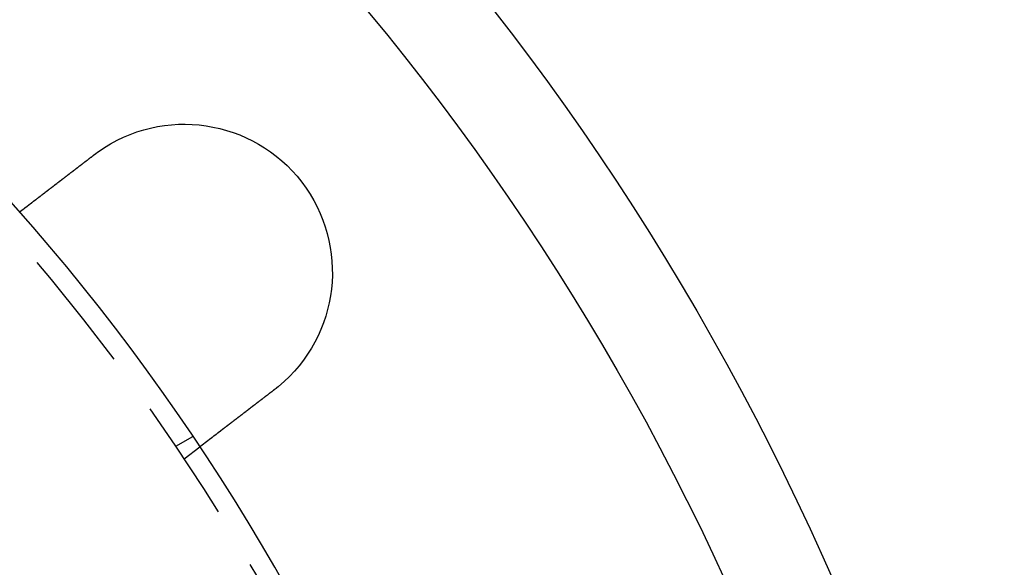
# Model space of a CAD drawing. Extents: x 2667 to 3571, y 55 to 704.
# Drawn here: x 2885 to 2935, y 251 to 278 of the extents above; entities that cross this region are included whole.
import ezdxf

# ---------------------------------------------------------------- set-up
doc = ezdxf.new("R2010")
doc.units = 0
doc.header["$LTSCALE"] = 25
doc.linetypes.add('VERDECKT', pattern=[0.375, 0.25, -0.125])
doc.layers.get('0').update_dxf_attribs({"linetype": 'CONTINUOUS'})
doc.layers.add('RAHMEN', color=254, linetype='CONTINUOUS')

# ---------------------------------------------------------------- blocks, each defined once
blk = doc.blocks.new('A$C3F3D519B')
at = {"color": 1, "linetype": 'VERDECKT'}
for p, q in [((1660.968, 581.686), (1661.836, 582.187)), ((1661.394, 581.048), (1662.19, 581.658))]:
    blk.add_line(p, q, dxfattribs=at)
at = {"color": 3}
for points in [[(1656.83, 596.454, 0), (1656.83, 596.455, 0), (1656.83, 596.456, 0), (1656.84, 596.457, 0), (1656.84, 596.459, 0), (1656.84, 596.46, 0), (1656.84, 596.461, 0), (1656.84, 596.462, 0), (1656.84, 596.464, 0), (1656.85, 596.465, 0), (1656.85, 596.466, 0), (1656.85, 596.467, 0), (1656.85, 596.468, 0), (1656.85, 596.47, 0), (1656.85, 596.471, 0), (1656.86, 596.472, 0), (1656.86, 596.473, 0), (1656.86, 596.475, 0), (1656.86, 596.476, 0), (1656.86, 596.477, 0), (1656.86, 596.478, 0), (1656.86, 596.479, 0), (1656.87, 596.481, 0), (1656.87, 596.482, 0), (1656.87, 596.483, 0), (1656.87, 596.484, 0), (1656.87, 596.486, 0), (1656.87, 596.487, 0), (1656.88, 596.488, 0), (1656.88, 596.489, 0), (1656.88, 596.49, 0), (1656.88, 596.492, 0), (1656.88, 596.493, 0), (1656.88, 596.494, 0), (1656.89, 596.495, 0), (1656.89, 596.496, 0), (1656.89, 596.498, 0), (1656.89, 596.499, 0), (1656.89, 596.5, 0), (1656.89, 596.501, 0), (1656.9, 596.502, 0), (1656.9, 596.504, 0), (1656.9, 596.505, 0), (1656.9, 596.506, 0), (1656.9, 596.507, 0), (1656.9, 596.509, 0), (1656.91, 596.51, 0), (1656.91, 596.511, 0), (1656.91, 596.512, 0), (1656.91, 596.513, 0), (1656.91, 596.515, 0), (1656.91, 596.516, 0), (1656.91, 596.517, 0), (1656.92, 596.518, 0), (1656.92, 596.519, 0), (1656.92, 596.521, 0), (1656.92, 596.522, 0), (1656.92, 596.523, 0), (1656.92, 596.524, 0), (1656.93, 596.525, 0), (1656.93, 596.527, 0), (1656.93, 596.528, 0), (1656.93, 596.529, 0), (1656.93, 596.53, 0), (1656.93, 596.531, 0), (1656.94, 596.533, 0), (1656.94, 596.534, 0), (1656.94, 596.535, 0), (1656.94, 596.536, 0), (1656.94, 596.537, 0), (1656.94, 596.539, 0), (1656.95, 596.54, 0), (1656.95, 596.541, 0), (1656.95, 596.542, 0), (1656.95, 596.543, 0), (1656.95, 596.544, 0), (1656.95, 596.546, 0), (1656.96, 596.547, 0), (1656.96, 596.548, 0), (1656.96, 596.549, 0), (1656.96, 596.55, 0), (1656.96, 596.552, 0), (1656.96, 596.553, 0), (1656.96, 596.554, 0), (1656.97, 596.555, 0), (1656.97, 596.556, 0), (1656.97, 596.558, 0), (1656.97, 596.559, 0), (1656.97, 596.56, 0), (1656.97, 596.561, 0), (1656.98, 596.562, 0), (1656.98, 596.564, 0), (1656.98, 596.565, 0), (1656.98, 596.566, 0), (1656.98, 596.567, 0), (1656.98, 596.568, 0), (1656.99, 596.569, 0), (1656.99, 596.571, 0), (1656.99, 596.572, 0), (1656.99, 596.573, 0), (1656.99, 596.574, 0), (1656.99, 596.575, 0), (1657, 596.577, 0), (1657, 596.578, 0), (1657, 596.579, 0), (1657, 596.58, 0), (1657, 596.581, 0), (1657, 596.582, 0), (1657.01, 596.584, 0), (1657.01, 596.585, 0), (1657.01, 596.586, 0), (1657.01, 596.587, 0), (1657.01, 596.588, 0), (1657.01, 596.589, 0), (1657.02, 596.591, 0), (1657.02, 596.592, 0), (1657.02, 596.593, 0), (1657.02, 596.594, 0), (1657.02, 596.595, 0), (1657.02, 596.596, 0), (1657.03, 596.598, 0), (1657.03, 596.599, 0), (1657.03, 596.6, 0), (1657.03, 596.601, 0), (1657.03, 596.602, 0), (1657.03, 596.604, 0), (1657.03, 596.605, 0), (1657.04, 596.606, 0)], [(1653.06, 593.559, 0), (1653.06, 593.559, 0), (1653.06, 593.559, 0), (1653.06, 593.559, 0), (1653.06, 593.559, 0), (1653.06, 593.559, 0), (1653.06, 593.559, 0), (1653.06, 593.559, 0), (1653.06, 593.559, 0), (1653.06, 593.559, 0), (1653.06, 593.56, 0), (1653.06, 593.56, 0), (1653.06, 593.56, 0), (1653.06, 593.56, 0), (1653.06, 593.561, 0), (1653.06, 593.561, 0), (1653.06, 593.561, 0), (1653.06, 593.561, 0), (1653.06, 593.562, 0), (1653.06, 593.562, 0), (1653.06, 593.563, 0), (1653.06, 593.563, 0), (1653.06, 593.563, 0), (1653.07, 593.564, 0), (1653.07, 593.564, 0), (1653.07, 593.565, 0), (1653.07, 593.565, 0), (1653.07, 593.566, 0), (1653.07, 593.567, 0), (1653.07, 593.567, 0), (1653.07, 593.568, 0), (1653.07, 593.568, 0), (1653.07, 593.569, 0), (1653.07, 593.57, 0), (1653.07, 593.57, 0), (1653.07, 593.571, 0), (1653.08, 593.572, 0), (1653.08, 593.573, 0), (1653.08, 593.574, 0), (1653.08, 593.574, 0), (1653.08, 593.575, 0), (1653.08, 593.576, 0), (1653.08, 593.577, 0), (1653.08, 593.578, 0), (1653.08, 593.579, 0), (1653.09, 593.58, 0), (1653.09, 593.581, 0), (1653.09, 593.582, 0), (1653.09, 593.583, 0), (1653.09, 593.584, 0), (1653.09, 593.585, 0), (1653.09, 593.586, 0), (1653.09, 593.587, 0), (1653.1, 593.588, 0), (1653.1, 593.589, 0), (1653.1, 593.59, 0), (1653.1, 593.591, 0), (1653.1, 593.593, 0), (1653.1, 593.594, 0), (1653.11, 593.595, 0), (1653.11, 593.596, 0), (1653.11, 593.598, 0), (1653.11, 593.599, 0), (1653.11, 593.6, 0), (1653.11, 593.602, 0), (1653.12, 593.603, 0), (1653.12, 593.605, 0), (1653.12, 593.606, 0), (1653.12, 593.607, 0), (1653.12, 593.609, 0), (1653.13, 593.61, 0), (1653.13, 593.612, 0), (1653.13, 593.614, 0), (1653.13, 593.615, 0), (1653.13, 593.617, 0), (1653.14, 593.618, 0), (1653.14, 593.62, 0), (1653.14, 593.622, 0), (1653.14, 593.623, 0), (1653.14, 593.625, 0), (1653.15, 593.627, 0), (1653.15, 593.629, 0), (1653.15, 593.63, 0), (1653.15, 593.632, 0), (1653.16, 593.634, 0), (1653.16, 593.636, 0), (1653.16, 593.638, 0), (1653.16, 593.64, 0), (1653.17, 593.641, 0), (1653.17, 593.643, 0), (1653.17, 593.645, 0), (1653.17, 593.647, 0), (1653.18, 593.649, 0), (1653.18, 593.651, 0), (1653.18, 593.653, 0), (1653.18, 593.655, 0), (1653.19, 593.657, 0), (1653.19, 593.66, 0), (1653.19, 593.662, 0), (1653.2, 593.664, 0), (1653.2, 593.666, 0), (1653.2, 593.668, 0), (1653.2, 593.67, 0), (1653.21, 593.673, 0), (1653.21, 593.675, 0), (1653.21, 593.677, 0), (1653.22, 593.679, 0), (1653.22, 593.682, 0), (1653.22, 593.684, 0), (1653.22, 593.686, 0), (1653.23, 593.689, 0), (1653.23, 593.691, 0), (1653.23, 593.693, 0), (1653.24, 593.696, 0), (1653.24, 593.698, 0), (1653.24, 593.7, 0), (1653.25, 593.703, 0), (1653.25, 593.705, 0), (1653.25, 593.708, 0), (1653.26, 593.71, 0), (1653.26, 593.713, 0), (1653.26, 593.715, 0), (1653.27, 593.718, 0), (1653.27, 593.72, 0), (1653.27, 593.723, 0), (1653.28, 593.726, 0), (1653.28, 593.728, 0), (1653.28, 593.731, 0), (1653.29, 593.733, 0), (1653.29, 593.736, 0), (1653.29, 593.739, 0), (1653.3, 593.741, 0), (1653.3, 593.744, 0), (1653.3, 593.747, 0), (1653.31, 593.75, 0), (1653.31, 593.752, 0), (1653.31, 593.755, 0), (1653.32, 593.758, 0), (1653.32, 593.761, 0), (1653.33, 593.763, 0), (1653.33, 593.766, 0), (1653.33, 593.769, 0), (1653.34, 593.772, 0), (1653.34, 593.775, 0), (1653.34, 593.777, 0), (1653.35, 593.78, 0), (1653.35, 593.783, 0), (1653.35, 593.786, 0), (1653.36, 593.789, 0), (1653.36, 593.792, 0), (1653.37, 593.795, 0), (1653.37, 593.798, 0), (1653.37, 593.801, 0), (1653.38, 593.804, 0), (1653.38, 593.807, 0), (1653.39, 593.81, 0), (1653.39, 593.813, 0), (1653.39, 593.816, 0), (1653.4, 593.819, 0), (1653.4, 593.822, 0), (1653.41, 593.826, 0), (1653.41, 593.829, 0), (1653.41, 593.832, 0), (1653.42, 593.835, 0), (1653.42, 593.839, 0), (1653.43, 593.842, 0), (1653.43, 593.845, 0), (1653.44, 593.849, 0), (1653.44, 593.852, 0), (1653.44, 593.855, 0), (1653.45, 593.859, 0), (1653.45, 593.862, 0), (1653.46, 593.866, 0), (1653.46, 593.869, 0), (1653.47, 593.873, 0), (1653.47, 593.876, 0), (1653.48, 593.88, 0), (1653.48, 593.883, 0), (1653.49, 593.887, 0), (1653.49, 593.891, 0), (1653.5, 593.894, 0), (1653.5, 593.898, 0), (1653.51, 593.902, 0), (1653.51, 593.905, 0), (1653.52, 593.909, 0), (1653.52, 593.913, 0), (1653.53, 593.917, 0), (1653.53, 593.921, 0), (1653.54, 593.925, 0), (1653.54, 593.928, 0), (1653.55, 593.932, 0), (1653.55, 593.936, 0), (1653.56, 593.94, 0), (1653.56, 593.944, 0), (1653.57, 593.948, 0), (1653.57, 593.952, 0), (1653.58, 593.956, 0), (1653.58, 593.96, 0), (1653.59, 593.964, 0), (1653.59, 593.968, 0), (1653.6, 593.972, 0), (1653.6, 593.977, 0), (1653.61, 593.981, 0), (1653.61, 593.985, 0), (1653.62, 593.989, 0), (1653.62, 593.993, 0), (1653.63, 593.998, 0), (1653.64, 594.002, 0), (1653.64, 594.006, 0), (1653.65, 594.01, 0), (1653.65, 594.015, 0), (1653.66, 594.019, 0), (1653.66, 594.024, 0), (1653.67, 594.028, 0), (1653.68, 594.032, 0), (1653.68, 594.037, 0), (1653.69, 594.041, 0), (1653.69, 594.046, 0), (1653.7, 594.05, 0), (1653.7, 594.055, 0), (1653.71, 594.059, 0), (1653.72, 594.064, 0), (1653.72, 594.068, 0), (1653.73, 594.073, 0), (1653.73, 594.078, 0), (1653.74, 594.082, 0), (1653.75, 594.087, 0), (1653.75, 594.092, 0), (1653.76, 594.096, 0), (1653.76, 594.101, 0), (1653.77, 594.106, 0), (1653.78, 594.11, 0), (1653.78, 594.115, 0), (1653.79, 594.12, 0), (1653.8, 594.125, 0), (1653.8, 594.13, 0), (1653.81, 594.134, 0), (1653.81, 594.139, 0), (1653.82, 594.144, 0), (1653.83, 594.149, 0), (1653.83, 594.154, 0), (1653.84, 594.159, 0), (1653.85, 594.164, 0), (1653.85, 594.169, 0), (1653.86, 594.174, 0), (1653.87, 594.179, 0), (1653.87, 594.183, 0), (1653.88, 594.188, 0), (1653.89, 594.193, 0), (1653.89, 594.199, 0), (1653.9, 594.204, 0), (1653.91, 594.209, 0), (1653.91, 594.214, 0), (1653.92, 594.219, 0), (1653.93, 594.224, 0), (1653.93, 594.229, 0), (1653.94, 594.234, 0), (1653.95, 594.239, 0), (1653.95, 594.244, 0), (1653.96, 594.249, 0), (1653.97, 594.255, 0), (1653.97, 594.26, 0), (1653.98, 594.265, 0), (1653.99, 594.27, 0), (1653.99, 594.275, 0), (1654, 594.28, 0), (1654.01, 594.286, 0), (1654.01, 594.291, 0), (1654.02, 594.296, 0), (1654.03, 594.301, 0), (1654.03, 594.307, 0), (1654.04, 594.312, 0), (1654.05, 594.317, 0), (1654.05, 594.322, 0), (1654.06, 594.328, 0), (1654.07, 594.333, 0), (1654.07, 594.338, 0), (1654.08, 594.344, 0), (1654.09, 594.349, 0), (1654.09, 594.354, 0), (1654.1, 594.359, 0), (1654.11, 594.365, 0), (1654.12, 594.37, 0), (1654.12, 594.375, 0), (1654.13, 594.381, 0), (1654.14, 594.386, 0), (1654.14, 594.391, 0), (1654.15, 594.397, 0), (1654.16, 594.402, 0), (1654.16, 594.407, 0), (1654.17, 594.413, 0), (1654.18, 594.418, 0), (1654.19, 594.424, 0), (1654.19, 594.429, 0), (1654.2, 594.434, 0), (1654.21, 594.44, 0), (1654.21, 594.445, 0), (1654.22, 594.45, 0), (1654.23, 594.456, 0), (1654.23, 594.461, 0), (1654.24, 594.467, 0), (1654.25, 594.472, 0), (1654.26, 594.477, 0), (1654.26, 594.483, 0), (1654.27, 594.489, 0), (1654.28, 594.494, 0), (1654.28, 594.5, 0), (1654.29, 594.505, 0), (1654.3, 594.511, 0), (1654.31, 594.517, 0), (1654.31, 594.522, 0), (1654.32, 594.528, 0), (1654.33, 594.534, 0), (1654.34, 594.54, 0), (1654.34, 594.545, 0), (1654.35, 594.551, 0), (1654.36, 594.557, 0), (1654.37, 594.563, 0), (1654.37, 594.569, 0), (1654.38, 594.575, 0), (1654.39, 594.581, 0), (1654.4, 594.587, 0), (1654.41, 594.592, 0), (1654.41, 594.598, 0), (1654.42, 594.605, 0), (1654.43, 594.611, 0), (1654.44, 594.617, 0), (1654.44, 594.623, 0), (1654.45, 594.629, 0), (1654.46, 594.635, 0), (1654.47, 594.641, 0), (1654.48, 594.647, 0), (1654.49, 594.654, 0), (1654.49, 594.66, 0), (1654.5, 594.666, 0), (1654.51, 594.672, 0), (1654.52, 594.678, 0), (1654.53, 594.685, 0), (1654.53, 594.691, 0), (1654.54, 594.697, 0), (1654.55, 594.704, 0), (1654.56, 594.71, 0), (1654.57, 594.717, 0), (1654.58, 594.723, 0), (1654.58, 594.729, 0), (1654.59, 594.736, 0), (1654.6, 594.742, 0), (1654.61, 594.749, 0), (1654.62, 594.755, 0), (1654.63, 594.762, 0), (1654.63, 594.768, 0), (1654.64, 594.775, 0), (1654.65, 594.782, 0), (1654.66, 594.788, 0), (1654.67, 594.795, 0), (1654.68, 594.801, 0), (1654.69, 594.808, 0), (1654.7, 594.815, 0), (1654.7, 594.821, 0), (1654.71, 594.828, 0), (1654.72, 594.835, 0), (1654.73, 594.841, 0), (1654.74, 594.848, 0), (1654.75, 594.855, 0), (1654.76, 594.862, 0), (1654.77, 594.869, 0), (1654.77, 594.875, 0), (1654.78, 594.882, 0), (1654.79, 594.889, 0), (1654.8, 594.896, 0), (1654.81, 594.903, 0), (1654.82, 594.909, 0), (1654.83, 594.916, 0), (1654.84, 594.923, 0), (1654.85, 594.93, 0), (1654.85, 594.937, 0), (1654.86, 594.944, 0), (1654.87, 594.951, 0), (1654.88, 594.958, 0), (1654.89, 594.965, 0), (1654.9, 594.972, 0), (1654.91, 594.979, 0), (1654.92, 594.986, 0), (1654.93, 594.993, 0), (1654.94, 595, 0), (1654.95, 595.007, 0), (1654.95, 595.014, 0), (1654.96, 595.021, 0), (1654.97, 595.028, 0), (1654.98, 595.035, 0), (1654.99, 595.042, 0), (1655, 595.049, 0), (1655.01, 595.056, 0), (1655.02, 595.063, 0), (1655.03, 595.07, 0), (1655.04, 595.078, 0), (1655.05, 595.085, 0), (1655.06, 595.092, 0), (1655.07, 595.099, 0), (1655.07, 595.106, 0), (1655.08, 595.113, 0), (1655.09, 595.12, 0), (1655.1, 595.127, 0), (1655.11, 595.135, 0), (1655.12, 595.142, 0), (1655.13, 595.149, 0), (1655.14, 595.156, 0), (1655.15, 595.163, 0), (1655.16, 595.17, 0), (1655.17, 595.177, 0), (1655.18, 595.185, 0), (1655.19, 595.192, 0), (1655.2, 595.199, 0), (1655.21, 595.206, 0), (1655.21, 595.213, 0), (1655.22, 595.22, 0), (1655.23, 595.228, 0), (1655.24, 595.235, 0), (1655.25, 595.242, 0), (1655.26, 595.249, 0), (1655.27, 595.256, 0), (1655.28, 595.263, 0), (1655.29, 595.27, 0), (1655.3, 595.278, 0), (1655.31, 595.285, 0), (1655.32, 595.292, 0), (1655.33, 595.299, 0), (1655.34, 595.306, 0), (1655.34, 595.313, 0), (1655.35, 595.32, 0), (1655.36, 595.328, 0), (1655.37, 595.335, 0), (1655.38, 595.342, 0), (1655.39, 595.349, 0), (1655.4, 595.356, 0), (1655.41, 595.363, 0), (1655.42, 595.37, 0), (1655.43, 595.377, 0), (1655.44, 595.384, 0), (1655.45, 595.391, 0), (1655.46, 595.399, 0), (1655.47, 595.406, 0), (1655.47, 595.413, 0), (1655.48, 595.42, 0), (1655.49, 595.427, 0), (1655.5, 595.434, 0), (1655.51, 595.441, 0), (1655.52, 595.448, 0), (1655.53, 595.455, 0), (1655.54, 595.462, 0), (1655.55, 595.469, 0), (1655.56, 595.476, 0), (1655.57, 595.483, 0), (1655.58, 595.49, 0), (1655.59, 595.498, 0), (1655.59, 595.505, 0), (1655.6, 595.512, 0), (1655.61, 595.519, 0), (1655.62, 595.527, 0), (1655.63, 595.534, 0), (1655.64, 595.541, 0), (1655.65, 595.549, 0), (1655.66, 595.556, 0), (1655.67, 595.563, 0), (1655.68, 595.571, 0), (1655.69, 595.578, 0), (1655.7, 595.586, 0), (1655.71, 595.593, 0), (1655.72, 595.6, 0), (1655.73, 595.608, 0), (1655.74, 595.616, 0), (1655.75, 595.623, 0), (1655.76, 595.631, 0), (1655.77, 595.638, 0), (1655.78, 595.646, 0), (1655.79, 595.653, 0), (1655.8, 595.661, 0), (1655.81, 595.669, 0), (1655.82, 595.676, 0), (1655.83, 595.684, 0), (1655.84, 595.692, 0), (1655.85, 595.699, 0), (1655.86, 595.707, 0), (1655.87, 595.715, 0), (1655.88, 595.723, 0), (1655.89, 595.73, 0), (1655.9, 595.738, 0), (1655.91, 595.746, 0), (1655.92, 595.754, 0), (1655.93, 595.762, 0), (1655.94, 595.769, 0), (1655.95, 595.777, 0), (1655.96, 595.785, 0), (1655.97, 595.793, 0), (1655.98, 595.801, 0), (1655.99, 595.809, 0), (1656, 595.817, 0), (1656.01, 595.825, 0), (1656.02, 595.833, 0), (1656.03, 595.84, 0), (1656.04, 595.848, 0), (1656.05, 595.856, 0), (1656.06, 595.864, 0), (1656.07, 595.872, 0), (1656.08, 595.88, 0), (1656.09, 595.888, 0), (1656.1, 595.896, 0), (1656.12, 595.904, 0), (1656.13, 595.912, 0), (1656.14, 595.92, 0), (1656.15, 595.928, 0), (1656.16, 595.937, 0), (1656.17, 595.945, 0), (1656.18, 595.953, 0), (1656.19, 595.961, 0), (1656.2, 595.969, 0), (1656.21, 595.977, 0), (1656.22, 595.985, 0), (1656.23, 595.993, 0), (1656.24, 596.001, 0), (1656.25, 596.009, 0), (1656.26, 596.017, 0), (1656.27, 596.026, 0), (1656.28, 596.034, 0), (1656.29, 596.042, 0), (1656.3, 596.05, 0), (1656.32, 596.058, 0), (1656.33, 596.066, 0), (1656.34, 596.074, 0), (1656.35, 596.082, 0), (1656.36, 596.091, 0), (1656.37, 596.099, 0), (1656.38, 596.107, 0), (1656.39, 596.115, 0), (1656.4, 596.123, 0), (1656.41, 596.131, 0), (1656.42, 596.139, 0), (1656.43, 596.148, 0), (1656.44, 596.156, 0), (1656.45, 596.164, 0), (1656.46, 596.172, 0), (1656.47, 596.18, 0), (1656.49, 596.188, 0), (1656.5, 596.196, 0), (1656.51, 596.205, 0), (1656.52, 596.213, 0), (1656.53, 596.221, 0), (1656.54, 596.229, 0), (1656.55, 596.237, 0), (1656.56, 596.245, 0), (1656.57, 596.253, 0), (1656.58, 596.261, 0), (1656.59, 596.27, 0), (1656.6, 596.278, 0), (1656.61, 596.286, 0), (1656.62, 596.294, 0), (1656.63, 596.302, 0), (1656.64, 596.31, 0), (1656.65, 596.318, 0), (1656.66, 596.326, 0), (1656.68, 596.334, 0), (1656.69, 596.342, 0), (1656.7, 596.35, 0), (1656.71, 596.358, 0), (1656.72, 596.366, 0), (1656.73, 596.374, 0), (1656.74, 596.382, 0), (1656.75, 596.39, 0), (1656.76, 596.398, 0), (1656.77, 596.406, 0), (1656.78, 596.414, 0), (1656.79, 596.422, 0), (1656.8, 596.43, 0), (1656.81, 596.438, 0), (1656.82, 596.446, 0), (1656.83, 596.454, 0)], [(1665.96, 584.553, 0), (1665.95, 584.546, 0), (1665.94, 584.538, 0), (1665.93, 584.53, 0), (1665.92, 584.522, 0), (1665.91, 584.514, 0), (1665.9, 584.506, 0), (1665.89, 584.498, 0), (1665.88, 584.49, 0), (1665.87, 584.482, 0), (1665.86, 584.474, 0), (1665.85, 584.466, 0), (1665.84, 584.458, 0), (1665.83, 584.45, 0), (1665.82, 584.442, 0), (1665.81, 584.434, 0), (1665.8, 584.426, 0), (1665.79, 584.418, 0), (1665.78, 584.41, 0), (1665.76, 584.402, 0), (1665.75, 584.393, 0), (1665.74, 584.385, 0), (1665.73, 584.377, 0), (1665.72, 584.369, 0), (1665.71, 584.361, 0), (1665.7, 584.353, 0), (1665.69, 584.345, 0), (1665.68, 584.337, 0), (1665.67, 584.329, 0), (1665.66, 584.321, 0), (1665.65, 584.312, 0), (1665.64, 584.304, 0), (1665.63, 584.296, 0), (1665.62, 584.288, 0), (1665.61, 584.28, 0), (1665.6, 584.272, 0), (1665.58, 584.264, 0), (1665.57, 584.255, 0), (1665.56, 584.247, 0), (1665.55, 584.239, 0), (1665.54, 584.231, 0), (1665.53, 584.223, 0), (1665.52, 584.215, 0), (1665.51, 584.207, 0), (1665.5, 584.198, 0), (1665.49, 584.19, 0), (1665.48, 584.182, 0), (1665.47, 584.174, 0), (1665.46, 584.166, 0), (1665.45, 584.158, 0), (1665.44, 584.15, 0), (1665.43, 584.141, 0), (1665.42, 584.133, 0), (1665.4, 584.125, 0), (1665.39, 584.117, 0), (1665.38, 584.109, 0), (1665.37, 584.101, 0), (1665.36, 584.093, 0), (1665.35, 584.085, 0), (1665.34, 584.077, 0), (1665.33, 584.069, 0), (1665.32, 584.06, 0), (1665.31, 584.052, 0), (1665.3, 584.044, 0), (1665.29, 584.036, 0), (1665.28, 584.028, 0), (1665.27, 584.02, 0), (1665.26, 584.012, 0), (1665.25, 584.004, 0), (1665.24, 583.996, 0), (1665.23, 583.988, 0), (1665.22, 583.98, 0), (1665.2, 583.972, 0), (1665.19, 583.964, 0), (1665.18, 583.956, 0), (1665.17, 583.948, 0), (1665.16, 583.94, 0), (1665.15, 583.932, 0), (1665.14, 583.924, 0), (1665.13, 583.916, 0), (1665.12, 583.908, 0), (1665.11, 583.901, 0), (1665.1, 583.893, 0), (1665.09, 583.885, 0), (1665.08, 583.877, 0), (1665.07, 583.869, 0), (1665.06, 583.861, 0), (1665.05, 583.853, 0), (1665.04, 583.846, 0), (1665.03, 583.838, 0), (1665.02, 583.83, 0), (1665.01, 583.822, 0), (1665, 583.815, 0), (1664.99, 583.807, 0), (1664.98, 583.799, 0), (1664.97, 583.791, 0), (1664.96, 583.784, 0), (1664.95, 583.776, 0), (1664.94, 583.768, 0), (1664.93, 583.761, 0), (1664.92, 583.753, 0), (1664.91, 583.745, 0), (1664.9, 583.738, 0), (1664.89, 583.73, 0), (1664.88, 583.723, 0), (1664.87, 583.715, 0), (1664.86, 583.708, 0), (1664.85, 583.7, 0), (1664.84, 583.693, 0), (1664.83, 583.685, 0), (1664.82, 583.678, 0), (1664.81, 583.67, 0), (1664.8, 583.663, 0), (1664.79, 583.656, 0), (1664.78, 583.648, 0), (1664.77, 583.641, 0), (1664.76, 583.634, 0), (1664.75, 583.626, 0), (1664.74, 583.619, 0), (1664.74, 583.612, 0), (1664.73, 583.605, 0), (1664.72, 583.597, 0), (1664.71, 583.59, 0), (1664.7, 583.583, 0), (1664.69, 583.576, 0), (1664.68, 583.569, 0), (1664.67, 583.562, 0), (1664.66, 583.555, 0), (1664.65, 583.547, 0), (1664.64, 583.54, 0), (1664.63, 583.533, 0), (1664.62, 583.526, 0), (1664.62, 583.519, 0), (1664.61, 583.512, 0), (1664.6, 583.505, 0), (1664.59, 583.498, 0), (1664.58, 583.491, 0), (1664.57, 583.484, 0), (1664.56, 583.477, 0), (1664.55, 583.47, 0), (1664.54, 583.463, 0), (1664.53, 583.456, 0), (1664.52, 583.449, 0), (1664.51, 583.442, 0), (1664.5, 583.434, 0), (1664.49, 583.427, 0), (1664.49, 583.42, 0), (1664.48, 583.413, 0), (1664.47, 583.406, 0), (1664.46, 583.399, 0), (1664.45, 583.392, 0), (1664.44, 583.384, 0), (1664.43, 583.377, 0), (1664.42, 583.37, 0), (1664.41, 583.363, 0), (1664.4, 583.356, 0), (1664.39, 583.349, 0), (1664.38, 583.342, 0), (1664.37, 583.334, 0), (1664.36, 583.327, 0), (1664.36, 583.32, 0), (1664.35, 583.313, 0), (1664.34, 583.306, 0), (1664.33, 583.299, 0), (1664.32, 583.291, 0), (1664.31, 583.284, 0), (1664.3, 583.277, 0), (1664.29, 583.27, 0), (1664.28, 583.263, 0), (1664.27, 583.256, 0), (1664.26, 583.249, 0), (1664.25, 583.241, 0), (1664.24, 583.234, 0), (1664.23, 583.227, 0), (1664.22, 583.22, 0), (1664.22, 583.213, 0), (1664.21, 583.206, 0), (1664.2, 583.199, 0), (1664.19, 583.191, 0), (1664.18, 583.184, 0), (1664.17, 583.177, 0), (1664.16, 583.17, 0), (1664.15, 583.163, 0), (1664.14, 583.156, 0), (1664.13, 583.149, 0), (1664.12, 583.142, 0), (1664.11, 583.135, 0), (1664.1, 583.128, 0), (1664.1, 583.121, 0), (1664.09, 583.114, 0), (1664.08, 583.107, 0), (1664.07, 583.1, 0), (1664.06, 583.093, 0), (1664.05, 583.086, 0), (1664.04, 583.079, 0), (1664.03, 583.072, 0), (1664.02, 583.065, 0), (1664.01, 583.058, 0), (1664, 583.051, 0), (1664, 583.044, 0), (1663.99, 583.037, 0), (1663.98, 583.03, 0), (1663.97, 583.023, 0), (1663.96, 583.016, 0), (1663.95, 583.009, 0), (1663.94, 583.002, 0), (1663.93, 582.995, 0), (1663.92, 582.989, 0), (1663.91, 582.982, 0), (1663.91, 582.975, 0), (1663.9, 582.968, 0), (1663.89, 582.961, 0), (1663.88, 582.955, 0), (1663.87, 582.948, 0), (1663.86, 582.941, 0), (1663.85, 582.934, 0), (1663.84, 582.928, 0), (1663.84, 582.921, 0), (1663.83, 582.914, 0), (1663.82, 582.908, 0), (1663.81, 582.901, 0), (1663.8, 582.894, 0), (1663.79, 582.888, 0), (1663.78, 582.881, 0), (1663.77, 582.875, 0), (1663.77, 582.868, 0), (1663.76, 582.862, 0), (1663.75, 582.855, 0), (1663.74, 582.849, 0), (1663.73, 582.842, 0), (1663.72, 582.836, 0), (1663.72, 582.829, 0), (1663.71, 582.823, 0), (1663.7, 582.816, 0), (1663.69, 582.81, 0), (1663.68, 582.804, 0), (1663.67, 582.797, 0), (1663.67, 582.791, 0), (1663.66, 582.784, 0), (1663.65, 582.778, 0), (1663.64, 582.772, 0), (1663.63, 582.766, 0), (1663.62, 582.759, 0), (1663.62, 582.753, 0), (1663.61, 582.747, 0), (1663.6, 582.741, 0), (1663.59, 582.735, 0), (1663.58, 582.729, 0), (1663.58, 582.722, 0), (1663.57, 582.716, 0), (1663.56, 582.71, 0), (1663.55, 582.704, 0), (1663.54, 582.698, 0), (1663.54, 582.692, 0), (1663.53, 582.686, 0), (1663.52, 582.68, 0), (1663.51, 582.674, 0), (1663.51, 582.668, 0), (1663.5, 582.663, 0), (1663.49, 582.657, 0), (1663.48, 582.651, 0), (1663.48, 582.645, 0), (1663.47, 582.639, 0), (1663.46, 582.633, 0), (1663.45, 582.628, 0), (1663.45, 582.622, 0), (1663.44, 582.616, 0), (1663.43, 582.611, 0), (1663.42, 582.605, 0), (1663.42, 582.599, 0), (1663.41, 582.594, 0), (1663.4, 582.588, 0), (1663.39, 582.583, 0), (1663.39, 582.577, 0), (1663.38, 582.572, 0), (1663.37, 582.566, 0), (1663.37, 582.561, 0), (1663.36, 582.555, 0), (1663.35, 582.55, 0), (1663.34, 582.545, 0), (1663.34, 582.539, 0), (1663.33, 582.534, 0), (1663.32, 582.529, 0), (1663.32, 582.523, 0), (1663.31, 582.518, 0), (1663.3, 582.513, 0), (1663.3, 582.507, 0), (1663.29, 582.502, 0), (1663.28, 582.496, 0), (1663.27, 582.491, 0), (1663.27, 582.486, 0), (1663.26, 582.48, 0), (1663.25, 582.475, 0), (1663.25, 582.47, 0), (1663.24, 582.464, 0), (1663.23, 582.459, 0), (1663.23, 582.454, 0), (1663.22, 582.449, 0), (1663.21, 582.443, 0), (1663.21, 582.438, 0), (1663.2, 582.433, 0), (1663.19, 582.427, 0), (1663.19, 582.422, 0), (1663.18, 582.417, 0), (1663.17, 582.412, 0), (1663.16, 582.406, 0), (1663.16, 582.401, 0), (1663.15, 582.396, 0), (1663.14, 582.391, 0), (1663.14, 582.385, 0), (1663.13, 582.38, 0), (1663.12, 582.375, 0), (1663.12, 582.37, 0), (1663.11, 582.365, 0), (1663.1, 582.359, 0), (1663.1, 582.354, 0), (1663.09, 582.349, 0), (1663.08, 582.344, 0), (1663.08, 582.339, 0), (1663.07, 582.334, 0), (1663.06, 582.329, 0), (1663.06, 582.324, 0), (1663.05, 582.318, 0), (1663.04, 582.313, 0), (1663.04, 582.308, 0), (1663.03, 582.303, 0), (1663.02, 582.298, 0), (1663.02, 582.293, 0), (1663.01, 582.288, 0), (1663, 582.283, 0), (1663, 582.278, 0), (1662.99, 582.273, 0), (1662.98, 582.268, 0), (1662.98, 582.263, 0), (1662.97, 582.258, 0), (1662.97, 582.254, 0), (1662.96, 582.249, 0), (1662.95, 582.244, 0), (1662.95, 582.239, 0), (1662.94, 582.234, 0), (1662.93, 582.229, 0), (1662.93, 582.224, 0), (1662.92, 582.22, 0), (1662.91, 582.215, 0), (1662.91, 582.21, 0), (1662.9, 582.205, 0), (1662.9, 582.201, 0), (1662.89, 582.196, 0), (1662.88, 582.191, 0), (1662.88, 582.187, 0), (1662.87, 582.182, 0), (1662.87, 582.177, 0), (1662.86, 582.173, 0), (1662.85, 582.168, 0), (1662.85, 582.163, 0), (1662.84, 582.159, 0), (1662.84, 582.154, 0), (1662.83, 582.15, 0), (1662.82, 582.145, 0), (1662.82, 582.141, 0), (1662.81, 582.136, 0), (1662.81, 582.132, 0), (1662.8, 582.128, 0), (1662.8, 582.123, 0), (1662.79, 582.119, 0), (1662.78, 582.115, 0), (1662.78, 582.11, 0), (1662.77, 582.106, 0), (1662.77, 582.102, 0), (1662.76, 582.097, 0), (1662.76, 582.093, 0), (1662.75, 582.089, 0), (1662.75, 582.085, 0), (1662.74, 582.08, 0), (1662.73, 582.076, 0), (1662.73, 582.072, 0), (1662.72, 582.068, 0), (1662.72, 582.064, 0), (1662.71, 582.06, 0), (1662.71, 582.056, 0), (1662.7, 582.052, 0), (1662.7, 582.048, 0), (1662.69, 582.044, 0), (1662.69, 582.04, 0), (1662.68, 582.036, 0), (1662.68, 582.032, 0), (1662.67, 582.028, 0), (1662.67, 582.024, 0), (1662.66, 582.02, 0), (1662.66, 582.017, 0), (1662.65, 582.013, 0), (1662.65, 582.009, 0), (1662.64, 582.005, 0), (1662.64, 582.001, 0), (1662.63, 581.998, 0), (1662.63, 581.994, 0), (1662.62, 581.99, 0), (1662.62, 581.987, 0), (1662.61, 581.983, 0), (1662.61, 581.98, 0), (1662.6, 581.976, 0), (1662.6, 581.972, 0), (1662.59, 581.969, 0), (1662.59, 581.965, 0), (1662.59, 581.962, 0), (1662.58, 581.958, 0), (1662.58, 581.955, 0), (1662.57, 581.952, 0), (1662.57, 581.948, 0), (1662.56, 581.945, 0), (1662.56, 581.942, 0), (1662.55, 581.938, 0), (1662.55, 581.935, 0), (1662.55, 581.932, 0), (1662.54, 581.928, 0), (1662.54, 581.925, 0), (1662.53, 581.922, 0), (1662.53, 581.919, 0), (1662.53, 581.916, 0), (1662.52, 581.913, 0), (1662.52, 581.91, 0), (1662.51, 581.906, 0), (1662.51, 581.903, 0), (1662.51, 581.9, 0), (1662.5, 581.897, 0), (1662.5, 581.895, 0), (1662.49, 581.892, 0), (1662.49, 581.889, 0), (1662.49, 581.886, 0), (1662.48, 581.883, 0), (1662.48, 581.88, 0), (1662.47, 581.877, 0), (1662.47, 581.874, 0), (1662.47, 581.871, 0), (1662.46, 581.869, 0), (1662.46, 581.866, 0), (1662.46, 581.863, 0), (1662.45, 581.86, 0), (1662.45, 581.857, 0), (1662.45, 581.855, 0), (1662.44, 581.852, 0), (1662.44, 581.849, 0), (1662.43, 581.847, 0), (1662.43, 581.844, 0), (1662.43, 581.841, 0), (1662.42, 581.838, 0), (1662.42, 581.836, 0), (1662.42, 581.833, 0), (1662.41, 581.831, 0), (1662.41, 581.828, 0), (1662.41, 581.825, 0), (1662.4, 581.823, 0), (1662.4, 581.82, 0), (1662.4, 581.818, 0), (1662.39, 581.815, 0), (1662.39, 581.813, 0), (1662.39, 581.81, 0), (1662.38, 581.808, 0), (1662.38, 581.805, 0), (1662.38, 581.803, 0), (1662.37, 581.8, 0), (1662.37, 581.798, 0), (1662.37, 581.795, 0), (1662.37, 581.793, 0), (1662.36, 581.791, 0), (1662.36, 581.788, 0), (1662.36, 581.786, 0), (1662.35, 581.784, 0), (1662.35, 581.781, 0), (1662.35, 581.779, 0), (1662.34, 581.777, 0), (1662.34, 581.774, 0), (1662.34, 581.772, 0), (1662.34, 581.77, 0), (1662.33, 581.768, 0), (1662.33, 581.766, 0), (1662.33, 581.764, 0), (1662.32, 581.761, 0), (1662.32, 581.759, 0), (1662.32, 581.757, 0), (1662.32, 581.755, 0), (1662.31, 581.753, 0), (1662.31, 581.751, 0), (1662.31, 581.749, 0), (1662.31, 581.747, 0), (1662.3, 581.745, 0), (1662.3, 581.743, 0), (1662.3, 581.741, 0), (1662.3, 581.739, 0), (1662.29, 581.737, 0), (1662.29, 581.735, 0), (1662.29, 581.734, 0), (1662.29, 581.732, 0), (1662.28, 581.73, 0), (1662.28, 581.728, 0), (1662.28, 581.726, 0), (1662.28, 581.725, 0), (1662.27, 581.723, 0), (1662.27, 581.721, 0), (1662.27, 581.72, 0), (1662.27, 581.718, 0), (1662.27, 581.716, 0), (1662.26, 581.715, 0), (1662.26, 581.713, 0), (1662.26, 581.712, 0), (1662.26, 581.71, 0), (1662.26, 581.709, 0), (1662.25, 581.707, 0), (1662.25, 581.706, 0), (1662.25, 581.704, 0), (1662.25, 581.703, 0), (1662.25, 581.701, 0), (1662.24, 581.7, 0), (1662.24, 581.699, 0), (1662.24, 581.697, 0), (1662.24, 581.696, 0), (1662.24, 581.695, 0), (1662.24, 581.694, 0), (1662.23, 581.692, 0), (1662.23, 581.691, 0), (1662.23, 581.69, 0), (1662.23, 581.689, 0), (1662.23, 581.688, 0), (1662.23, 581.687, 0), (1662.22, 581.685, 0), (1662.22, 581.684, 0), (1662.22, 581.683, 0), (1662.22, 581.682, 0), (1662.22, 581.681, 0), (1662.22, 581.68, 0), (1662.22, 581.679, 0), (1662.22, 581.678, 0), (1662.21, 581.677, 0), (1662.21, 581.677, 0), (1662.21, 581.676, 0), (1662.21, 581.675, 0), (1662.21, 581.674, 0), (1662.21, 581.673, 0), (1662.21, 581.672, 0), (1662.21, 581.672, 0), (1662.21, 581.671, 0), (1662.21, 581.67, 0), (1662.2, 581.669, 0), (1662.2, 581.669, 0), (1662.2, 581.668, 0), (1662.2, 581.668, 0), (1662.2, 581.667, 0), (1662.2, 581.666, 0), (1662.2, 581.666, 0), (1662.2, 581.665, 0), (1662.2, 581.665, 0), (1662.2, 581.664, 0), (1662.2, 581.664, 0), (1662.2, 581.663, 0), (1662.2, 581.663, 0), (1662.19, 581.662, 0), (1662.19, 581.662, 0), (1662.19, 581.662, 0), (1662.19, 581.661, 0), (1662.19, 581.661, 0), (1662.19, 581.661, 0), (1662.19, 581.66, 0), (1662.19, 581.66, 0), (1662.19, 581.66, 0), (1662.19, 581.659, 0), (1662.19, 581.659, 0), (1662.19, 581.659, 0), (1662.19, 581.659, 0), (1662.19, 581.659, 0), (1662.19, 581.659, 0), (1662.19, 581.658, 0), (1662.19, 581.658, 0), (1662.19, 581.658, 0), (1662.19, 581.658, 0), (1662.19, 581.658, 0), (1662.19, 581.658, 0)], [(1666.16, 584.712, 0), (1666.16, 584.711, 0), (1666.16, 584.71, 0), (1666.16, 584.709, 0), (1666.16, 584.707, 0), (1666.15, 584.706, 0), (1666.15, 584.705, 0), (1666.15, 584.704, 0), (1666.15, 584.702, 0), (1666.15, 584.701, 0), (1666.15, 584.7, 0), (1666.15, 584.698, 0), (1666.14, 584.697, 0), (1666.14, 584.696, 0), (1666.14, 584.695, 0), (1666.14, 584.693, 0), (1666.14, 584.692, 0), (1666.14, 584.691, 0), (1666.13, 584.69, 0), (1666.13, 584.688, 0), (1666.13, 584.687, 0), (1666.13, 584.686, 0), (1666.13, 584.684, 0), (1666.13, 584.683, 0), (1666.13, 584.682, 0), (1666.12, 584.681, 0), (1666.12, 584.679, 0), (1666.12, 584.678, 0), (1666.12, 584.677, 0), (1666.12, 584.676, 0), (1666.12, 584.674, 0), (1666.11, 584.673, 0), (1666.11, 584.672, 0), (1666.11, 584.67, 0), (1666.11, 584.669, 0), (1666.11, 584.668, 0), (1666.11, 584.667, 0), (1666.1, 584.665, 0), (1666.1, 584.664, 0), (1666.1, 584.663, 0), (1666.1, 584.662, 0), (1666.1, 584.66, 0), (1666.1, 584.659, 0), (1666.1, 584.658, 0), (1666.09, 584.657, 0), (1666.09, 584.655, 0), (1666.09, 584.654, 0), (1666.09, 584.653, 0), (1666.09, 584.652, 0), (1666.09, 584.65, 0), (1666.08, 584.649, 0), (1666.08, 584.648, 0), (1666.08, 584.647, 0), (1666.08, 584.645, 0), (1666.08, 584.644, 0), (1666.08, 584.643, 0), (1666.08, 584.642, 0), (1666.07, 584.64, 0), (1666.07, 584.639, 0), (1666.07, 584.638, 0), (1666.07, 584.637, 0), (1666.07, 584.635, 0), (1666.07, 584.634, 0), (1666.06, 584.633, 0), (1666.06, 584.631, 0), (1666.06, 584.63, 0), (1666.06, 584.629, 0), (1666.06, 584.628, 0), (1666.06, 584.626, 0), (1666.05, 584.625, 0), (1666.05, 584.624, 0), (1666.05, 584.623, 0), (1666.05, 584.621, 0), (1666.05, 584.62, 0), (1666.05, 584.619, 0), (1666.05, 584.618, 0), (1666.04, 584.617, 0), (1666.04, 584.615, 0), (1666.04, 584.614, 0), (1666.04, 584.613, 0), (1666.04, 584.612, 0), (1666.04, 584.61, 0), (1666.03, 584.609, 0), (1666.03, 584.608, 0), (1666.03, 584.607, 0), (1666.03, 584.605, 0), (1666.03, 584.604, 0), (1666.03, 584.603, 0), (1666.02, 584.602, 0), (1666.02, 584.6, 0), (1666.02, 584.599, 0), (1666.02, 584.598, 0), (1666.02, 584.597, 0), (1666.02, 584.595, 0), (1666.02, 584.594, 0), (1666.01, 584.593, 0), (1666.01, 584.592, 0), (1666.01, 584.59, 0), (1666.01, 584.589, 0), (1666.01, 584.588, 0), (1666.01, 584.587, 0), (1666, 584.585, 0), (1666, 584.584, 0), (1666, 584.583, 0), (1666, 584.582, 0), (1666, 584.581, 0), (1666, 584.579, 0), (1665.99, 584.578, 0), (1665.99, 584.577, 0), (1665.99, 584.576, 0), (1665.99, 584.574, 0), (1665.99, 584.573, 0), (1665.99, 584.572, 0), (1665.98, 584.571, 0), (1665.98, 584.569, 0), (1665.98, 584.568, 0), (1665.98, 584.567, 0), (1665.98, 584.566, 0), (1665.98, 584.565, 0), (1665.98, 584.563, 0), (1665.97, 584.562, 0), (1665.97, 584.561, 0), (1665.97, 584.56, 0), (1665.97, 584.558, 0), (1665.97, 584.557, 0), (1665.97, 584.556, 0), (1665.96, 584.555, 0), (1665.96, 584.553, 0)]]:
    blk.add_polyline3d(points, dxfattribs=at)
at = {"color": 3, "linetype": 'CONTINUOUS', "extrusion": (3e-16, 0, -1)}
blk.add_circle((-1570.558, 520.8), 110, dxfattribs=at)
at = {"color": 1, "linetype": 'VERDECKT', "extrusion": (3e-16, 0, -1)}
blk.add_circle((-1570.558, 520.8), 109, dxfattribs=at)
at = {"color": 3, "linetype": 'CONTINUOUS', "extrusion": (3e-16, 0, -1)}
for centre, radius, start, end in [((-1570.558, 520.8), 135, 0, 168.67954), ((-1570.558, 520.8), 130, 191.76196, 168.23804), ((-1661.397, 590.504), 7.5, 54.4519, 230.5481)]:
    blk.add_arc(centre, radius, start, end, dxfattribs=at)

msp = doc.modelspace()

# ---------------------------------------------------------------- block references
at = {"layer": 'RAHMEN'}
msp.add_blockref('A$C3F3D519B', (1231.703, -324.901), dxfattribs=at)

doc.saveas('drawing.dxf')
